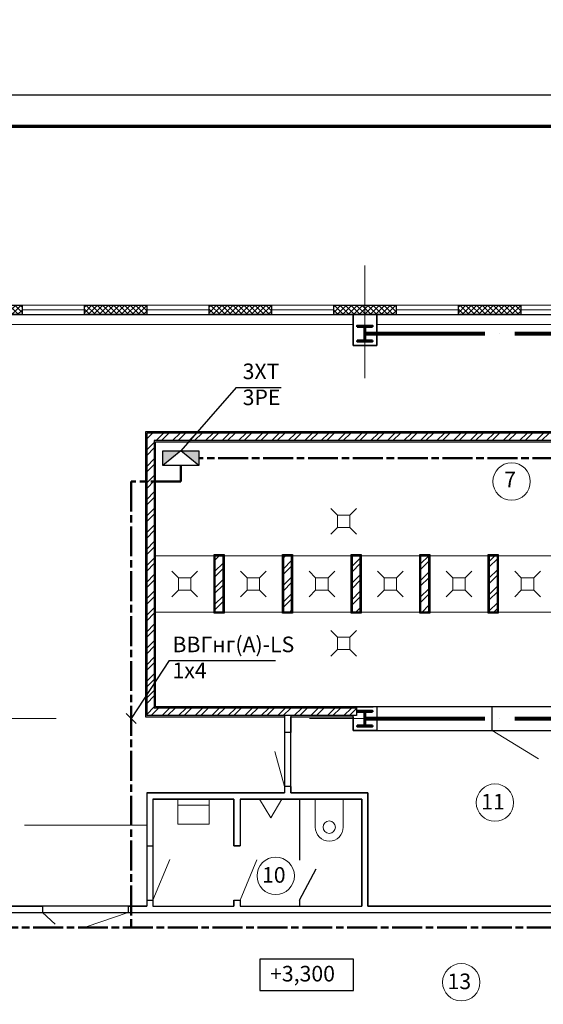
# Model space of a CAD drawing. Units: millimetres. Extents: x -1338950 to 2081943, y -161232 to 637133.
# Drawn here: x 430627 to 439028, y 10980 to 26772 of the extents above; entities that cross this region are included whole.
import ezdxf
from ezdxf.enums import TextEntityAlignment as Align

# ---------------------------------------------------------------- set-up
doc = ezdxf.new("R2010")
doc.units = ezdxf.units.MM
doc.linetypes.add('ACAD_ISO04W100', pattern=[30, 24, -3, 0, -3])
doc.linetypes.add('ACAD_ISO08W100', pattern=[36, 24, -3, 6, -3])
doc.layers.get('0').update_dxf_attribs({"color": 250})
for name, color, linetype, lineweight in [('0.3', 250, 'Continuous', 30), ('канализация', 250, 'Continuous', 5), ('Надписи', 158, 'Continuous', 40), ('оси', 250, 'ACAD_ISO04W100', 15), ('основная', 7, 'Continuous', 50), ('оч.тонкая(0.09)', 250, 'Continuous', 9), ('ПГС3_0.2', 250, 'Continuous', 20), ('ПГС3_0.3', 250, 'Continuous', 30), ('Перегор кирпич', 250, 'Continuous', 30), ('Силовая сеть', 150, 'Continuous', 50), ('текст', 250, 'Continuous', 25), ('тонкая', 250, 'Continuous', 20), ('тонкая 0.2', 250, 'Continuous', 20), ('ШДУП', 250, 'Continuous', 30), ('Штрих', 250, 'Continuous', 18), ('Электрика', 154, 'Continuous', 40)]:
    doc.layers.add(name, color=color, linetype=linetype, lineweight=lineweight)
doc.layers.add('Отделка', color=250, linetype='Continuous')
doc.layers.add('спит', color=250, linetype='Continuous', lineweight=25, plot=False)
doc.styles.add('GOST type A', font='gost_a_italic.ttf')
doc.styles.add('ГОСТ 2.304', font='gost_a_italic.ttf')
doc.linetypes.add('зигзаг', pattern='A,0.0001,-0.2,[131,ltypeshp.shx,S=0.2,R=0,X=-0.2,Y=0],-0.4,[131,ltypeshp.shx,S=0.2,R=180,X=0.2,Y=0],-0.2', length=0.8001)
pattern_1 = [(225, (-2540917.51, 365943.97), (132.582521, -132.582521), []), (225, (-2541005.9, 365943.97), (132.582521, -132.582521), [])]

# ---------------------------------------------------------------- blocks, each defined once
blk = doc.blocks.new('*U3')
for p, q in [((104, 236), (0, 236)), ((120, 220), (120, 30)), ((129, 220), (129, 30)), ((145, 236), (250, 236)), ((104, 14), (0, 14)), ((145, 14), (250, 14))]:
    blk.add_line(p, q)
for points in [[(250, 236), (250, 250), (0, 250), (0, 236)], [(0, 14), (0, 0), (250, 0), (250, 14)]]:
    blk.add_lwpolyline(points)
for centre, start, end in [((104, 220), 0, 90), ((145, 220), 90, 180), ((104, 30), 270, 0), ((145, 30), 180, 270)]:
    blk.add_arc(centre, 16, start, end)
blk = doc.blocks.new('uis6')
at = {"color": 0}
blk.add_lwpolyline([(-2.25, 0), (-2.25, -4.5, 1), (2.25, -4.5), (2.25, 0)], format="xyb", dxfattribs=at)
blk.add_circle((0, -4.5), 1, dxfattribs=at)
blk = doc.blocks.new('писсуар')
at = {"layer": 'ПГС3_0.2', "ltscale": 0.3}
blk.add_line((-2.5, 0), (2.5, 0), dxfattribs=at)
at = {"layer": 'ПГС3_0.2'}
blk.add_lwpolyline([(-1.8, 0), (1.8, 0), (0, -3), (0, -3)], close=True, dxfattribs=at)
blk = doc.blocks.new('uis4')
at = {"color": 0}
blk.add_line((-2.5, -1), (2.5, -1), dxfattribs=at)
blk.add_lwpolyline([(-2.5, 0), (-2.5, -4), (2.5, -4), (2.5, 0)], dxfattribs=at)
blk = doc.blocks.new('трап пл.')
at = {"layer": 'канализация', "lineweight": 5}
for p, q in [((34811.92, -3601.26), (34810.86, -3600.2)), ((34814.98, -3600.2), (34813.92, -3601.26)), ((34811.92, -3603.26), (34810.86, -3604.32)), ((34814.98, -3604.32), (34813.92, -3603.26))]:
    blk.add_line(p, q, dxfattribs=at)
blk.add_lwpolyline([(34813.92, -3601.26), (34811.92, -3601.26), (34811.92, -3603.26), (34813.92, -3603.26)], close=True, dxfattribs=at)
blk = doc.blocks.new('ШДУП')
at = {"layer": 'ШДУП'}
h = blk.add_hatch(color=256, dxfattribs=at)
h.paths.add_polyline_path([(28.9, 0), (0, 23.4), (0, 0)])
h.paths.add_polyline_path([(57.7, 0), (57.7, 23.4), (28.9, 0)])
for p, q in [((0, 23.4), (28.9, 0)), ((28.9, 0), (57.7, 23.4))]:
    blk.add_line(p, q, dxfattribs=at)
blk.add_lwpolyline([(0, 23.4), (57.7, 23.4), (57.7, 0), (0, 0)], close=True, dxfattribs=at)

msp = doc.modelspace()

# ---------------------------------------------------------------- hatches: boundary and pattern name
at = {"layer": 'Штрих', "ltscale": 15}
h = msp.add_hatch(dxfattribs=at)
h.set_pattern_fill('ANSI37', color=256, scale=500)
h.set_pattern_definition([(45, (-2361145.11, 997858.445), (-44.1941738, 44.1941738), []), (135, (-2361145.11, 997858.445), (-44.1941738, -44.1941738), [])])
h.paths.add_polyline_path([(421665.3, 22192.2), (420665.3, 22192.2), (420665.3, 22042.2), (421665.3, 22042.2)])
h.paths.add_polyline_path([(424165.3, 22192.2), (423665.3, 22192.2), (423665.3, 22042.2), (424165.3, 22042.2)])
h.paths.add_polyline_path([(424665.3, 22192.2), (424165.3, 22192.2), (424165.3, 22042.2), (424665.3, 22042.2)])
h.paths.add_polyline_path([(430165.3, 22192.2), (429665.3, 22192.2), (429665.3, 22042.2), (430165.3, 22042.2)])
h.paths.add_polyline_path([(430665.3, 22192.2), (430165.3, 22192.2), (430165.3, 22042.2), (430665.3, 22042.2)])
h.paths.add_polyline_path([(436165.3, 22192.2), (435665.3, 22192.2), (435665.3, 22042.2), (436165.3, 22042.2)])
h.paths.add_polyline_path([(436665.3, 22192.2), (436165.3, 22192.2), (436165.3, 22042.2), (436665.3, 22042.2)])
h.paths.add_polyline_path([(442165.3, 22192.2), (441665.3, 22192.2), (441665.3, 22042.2), (442165.3, 22042.2)])
h.paths.add_polyline_path([(442665.3, 22192.2), (442165.3, 22192.2), (442165.3, 22042.2), (442665.3, 22042.2)])
h.paths.add_polyline_path([(444665.3, 22192.2), (443665.3, 22192.2), (443665.3, 22042.2), (444665.3, 22042.2)])
h.paths.add_polyline_path([(446665.3, 22192.2), (445665.3, 22192.2), (445665.3, 22042.2), (446665.3, 22042.2)])
h.paths.add_polyline_path([(448165.3, 22192.2), (447665.3, 22192.2), (447665.3, 22042.2), (448165.3, 22042.2)])
h.paths.add_polyline_path([(448665.3, 22192.2), (448165.3, 22192.2), (448165.3, 22042.2), (448665.3, 22042.2)])
h.paths.add_polyline_path([(454165.3, 22192.2), (453665.3, 22192.2), (453665.3, 22042.2), (454165.3, 22042.2)])
h.paths.add_polyline_path([(454665.3, 22192.2), (454165.3, 22192.2), (454165.3, 22042.2), (454665.3, 22042.2)])
h.paths.add_polyline_path([(460165.3, 22192.2), (459665.3, 22192.2), (459665.3, 22042.2), (460165.3, 22042.2)])
h.paths.add_polyline_path([(460365.3, 22192.2), (460165.3, 22192.2), (460165.3, 22042.2), (460365.3, 22042.2)])
h.paths.add_polyline_path([(424165.3, 3682.2), (423665.3, 3682.2), (423665.3, 3532.2), (424165.3, 3532.2)])
h.paths.add_polyline_path([(424665.3, 3682.2), (424165.3, 3682.2), (424165.3, 3532.2), (424665.3, 3532.2)])
h.paths.add_polyline_path([(427165.3, 3682.2), (426665.3, 3682.2), (426665.3, 3532.2), (427165.3, 3532.2)])
h.paths.add_polyline_path([(427665.3, 3682.2), (427165.3, 3682.2), (427165.3, 3532.2), (427665.3, 3532.2)])
h.paths.add_polyline_path([(430165.3, 3682.2), (429665.3, 3682.2), (429665.3, 3532.2), (430165.3, 3532.2)])
h.paths.add_polyline_path([(430665.3, 3682.2), (430165.3, 3682.2), (430165.3, 3532.2), (430665.3, 3532.2)])
h.paths.add_polyline_path([(433665.3, 3682.2), (432665.3, 3682.2), (432665.3, 3532.2), (433665.3, 3532.2)])
h.paths.add_polyline_path([(436165.3, 3682.2), (435665.3, 3682.2), (435665.3, 3532.2), (436165.3, 3532.2)])
h.paths.add_polyline_path([(436665.3, 3682.2), (436165.3, 3682.2), (436165.3, 3532.2), (436665.3, 3532.2)])
h.paths.add_polyline_path([(442165.3, 3682.2), (441665.3, 3682.2), (441665.3, 3532.2), (442165.3, 3532.2)])
h.paths.add_polyline_path([(442665.3, 3682.2), (442165.3, 3682.2), (442165.3, 3532.2), (442665.3, 3532.2)])
h.paths.add_polyline_path([(448165.3, 3682.2), (447665.3, 3682.2), (447665.3, 3532.2), (448165.3, 3532.2)])
h.paths.add_polyline_path([(448665.3, 3682.2), (448165.3, 3682.2), (448165.3, 3532.2), (448665.3, 3532.2)])
h.paths.add_polyline_path([(451665.3, 3682.2), (450665.3, 3682.2), (450665.3, 3532.2), (451665.3, 3532.2)])
h.paths.add_polyline_path([(454165.3, 3682.2), (453665.3, 3682.2), (453665.3, 3532.2), (454165.3, 3532.2)])
h.paths.add_polyline_path([(454665.3, 3682.2), (454165.3, 3682.2), (454165.3, 3532.2), (454665.3, 3532.2)])
h.paths.add_polyline_path([(457165.3, 3682.2), (456665.3, 3682.2), (456665.3, 3532.2), (457165.3, 3532.2)])
h.paths.add_polyline_path([(457665.3, 3682.2), (457165.3, 3682.2), (457165.3, 3532.2), (457665.3, 3532.2)])
h.paths.add_polyline_path([(460165.3, 3682.2), (459665.3, 3682.2), (459665.3, 3532.2), (460165.3, 3532.2)])
h.paths.add_polyline_path([(460365.3, 3682.2), (460165.3, 3682.2), (460165.3, 3532.2), (460365.3, 3532.2)])
h = msp.add_hatch(dxfattribs=at)
h.set_pattern_fill('ANSI37', color=256, scale=500)
h.set_pattern_definition([(45, (-3523728.27, 967988.276), (-44.1941738, 44.1941738), []), (135, (-3523728.27, 967988.276), (-44.1941738, -44.1941738), [])])
h.paths.add_polyline_path([(432659.6, 22187), (432662.5, 22192.2), (431665.3, 22192.2), (431665.3, 22042.2), (432659.6, 22042.2)])
h = msp.add_hatch(dxfattribs=at)
h.set_pattern_fill('ANSI37', color=256, scale=500)
h.set_pattern_definition([(45, (-3521728.27, 967988.276), (-44.1941738, 44.1941738), []), (135, (-3521728.27, 967988.276), (-44.1941738, -44.1941738), [])])
h.paths.add_polyline_path([(434659.6, 22187), (434662.5, 22192.2), (433665.3, 22192.2), (433665.3, 22042.2), (434659.6, 22042.2)])
h = msp.add_hatch(dxfattribs=at)
h.set_pattern_fill('ANSI37', color=256, scale=500)
h.set_pattern_definition([(45, (-3517728.27, 967988.276), (-44.1941738, 44.1941738), []), (135, (-3517728.27, 967988.276), (-44.1941738, -44.1941738), [])])
h.paths.add_polyline_path([(438659.6, 22187), (438662.5, 22192.2), (437665.3, 22192.2), (437665.3, 22042.2), (438659.6, 22042.2)])
h = msp.add_hatch(dxfattribs=at)
h.set_pattern_fill('ANSI32', color=256, scale=500, angle=180)
h.set_pattern_definition([(225, (-2540917.51, 367128.97), (132.582521, -132.582521), []), (225, (-2541005.9, 367128.97), (132.582521, -132.582521), [])])
edge = h.paths.add_edge_path()
edge.add_line((443785.3, 20142.2), (432665.3, 20142.2))
edge.add_line((432665.3, 20142.2), (432665.3, 15612.2))
edge.add_line((432665.3, 15612.2), (436006.2, 15612.2))
edge.add_arc((436121.4, 15611.8), 115.2, 142.21361, 179.80007, ccw=False)
edge.add_line((436030.3, 15682.4), (436030.3, 15732.2))
edge.add_line((436030.3, 15732.2), (432785.3, 15732.2))
edge.add_line((432785.3, 15732.2), (432785.3, 20022.2))
edge.add_line((432785.3, 20022.2), (443665.3, 20022.2))
edge.add_line((443665.3, 20022.2), (443665.3, 19762.2))
edge.add_line((443665.3, 19762.2), (443785.3, 19762.2))
edge.add_line((443785.3, 19762.2), (443785.3, 20142.2))
edge = h.paths.add_edge_path()
edge.add_line((443785.3, 18852.2), (443665.3, 18852.2))
edge.add_line((443665.3, 18852.2), (443665.3, 15732.2))
edge.add_line((443665.3, 15732.2), (442391, 15732.2))
edge.add_arc((442272.4, 15749.1), 119.8, 283.48384, 351.91487, ccw=False)
edge.add_line((442300.3, 15632.6), (442300.3, 15612.2))
edge.add_line((442300.3, 15612.2), (443915.3, 15612.2))
edge.add_line((443915.3, 15612.2), (443915.3, 15732.2))
edge.add_line((443915.3, 15732.2), (443785.3, 15732.2))
edge.add_line((443785.3, 15732.2), (443785.3, 18852.2))
edge = h.paths.add_edge_path()
edge.add_line((446585.3, 15732.2), (444825.3, 15732.2))
edge.add_line((444825.3, 15732.2), (444825.3, 15612.2))
edge.add_line((444825.3, 15612.2), (446465.3, 15612.2))
edge.add_line((446465.3, 15612.2), (446465.3, 12696.3))
edge.add_arc((446414.9, 12592.7), 115.3, 35, 64.07149, ccw=False)
edge.add_arc((446584.8, 12581.4), 108, 89.6976, 134.25866, ccw=False)
edge.add_line((446585.3, 12689.4), (446585.3, 15732.2))
edge = h.paths.add_edge_path()
edge.add_arc((446584.8, 12581.4), 108, 89.6976, 134.25866)
edge.add_arc((446414.9, 12592.7), 115.3, 35, 64.07149)
edge.add_line((446465.3, 12696.3), (446465.3, 12592.2))
edge.add_line((446465.3, 12592.2), (444982.2, 12592.2))
edge.add_arc((445093.3, 12523.8), 130.5, 148.37558, 153.96757)
edge.add_arc((444870.5, 12507.1), 128.9, 35, 41.30774)
edge.add_line((444967.3, 12592.2), (444773.7, 12592.2))
edge.add_arc((444870.5, 12507.1), 128.9, 138.69226, 145)
edge.add_arc((444676, 12518.8), 108.5, 35, 42.5573)
edge.add_line((444756, 12592.2), (444596.1, 12592.2))
edge.add_arc((444676, 12518.8), 108.5, 137.4427, 145)
edge.add_arc((444487.2, 12511), 122.1, 35, 41.67543)
edge.add_line((444578.3, 12592.2), (444396, 12592.2))
edge.add_arc((444487.2, 12511), 122.1, 138.32457, 145)
edge.add_arc((444281.6, 12507.1), 128.9, 35, 41.30779)
edge.add_line((444378.4, 12592.2), (444184.8, 12592.2))
edge.add_arc((444281.6, 12507.1), 128.9, 138.69221, 145)
edge.add_arc((444081.6, 12514.9), 115.3, 35, 42.08887)
edge.add_line((444167.2, 12592.2), (443996, 12592.2))
edge.add_arc((444081.6, 12514.9), 115.3, 137.91113, 145)
edge.add_arc((443888.8, 12520.5), 115.5, 31.63538, 38.39299)
edge.add_line((443979.3, 12592.2), (443250.5, 12592.2))
edge.add_arc((443335.5, 12524.4), 108.7, 141.39541, 148.57437)
edge.add_arc((443153.8, 12518.8), 108.5, 35, 42.5573)
edge.add_line((443233.8, 12592.2), (443073.9, 12592.2))
edge.add_arc((443153.8, 12518.8), 108.5, 137.4427, 145)
edge.add_arc((442978.3, 12503.8), 116.1, 41.70594, 49.58356)
edge.add_line((443053.5, 12592.2), (442903, 12592.2))
edge.add_arc((442978.3, 12503.8), 116.1, 130.41644, 151.70594)
edge.add_arc((442787.2, 12496.6), 108.5, 35, 61.76281)
edge.add_line((442838.5, 12592.2), (442735.8, 12592.2))
edge.add_arc((442787.2, 12496.6), 108.5, 118.23719, 145)
edge.add_arc((442609.4, 12496.6), 108.5, 35, 61.76281)
edge.add_line((442660.7, 12592.2), (442558, 12592.2))
edge.add_arc((442609.4, 12496.6), 108.5, 118.23719, 145)
edge.add_arc((442426, 12492.7), 115.3, 35, 59.64529)
edge.add_line((442484.3, 12592.2), (442367.8, 12592.2))
edge.add_arc((442426, 12492.7), 115.3, 120.35471, 145)
edge.add_arc((442242.7, 12496.6), 108.5, 35, 61.76253)
edge.add_line((442294.1, 12592.2), (442191.4, 12592.2))
edge.add_arc((442242.7, 12496.6), 108.5, 118.23747, 145)
edge.add_arc((442059.4, 12492.7), 115.3, 35, 59.64529)
edge.add_line((442117.6, 12592.2), (442001.1, 12592.2))
edge.add_arc((442059.4, 12492.7), 115.3, 120.35471, 145)
edge.add_arc((441870.5, 12492.7), 115.3, 35, 59.64529)
edge.add_line((441928.8, 12592.2), (441812.2, 12592.2))
edge.add_arc((441870.5, 12492.7), 115.3, 120.35471, 145)
edge.add_arc((441681.6, 12492.7), 115.3, 35, 59.64506)
edge.add_line((441739.9, 12592.2), (441623.3, 12592.2))
edge.add_arc((441681.6, 12492.7), 115.3, 120.35494, 145)
edge.add_arc((441498.3, 12496.6), 108.5, 35, 61.76281)
edge.add_line((441549.6, 12592.2), (441446.9, 12592.2))
edge.add_arc((441498.3, 12496.6), 108.5, 118.23719, 145)
edge.add_arc((441314.9, 12492.7), 115.3, 35, 59.64529)
edge.add_line((441373.2, 12592.2), (441256.7, 12592.2))
edge.add_arc((441314.9, 12492.7), 115.3, 120.35471, 145)
edge.add_arc((441118.8, 12479.4), 129, 38.01095, 60.96625)
edge.add_line((441181.5, 12592.2), (441056.2, 12592.2))
edge.add_arc((441118.8, 12479.4), 129, 119.03375, 148.01095)
edge.add_arc((440914.9, 12481.6), 115.3, 35, 73.58151)
edge.add_line((440947.5, 12592.2), (440882.4, 12592.2))
edge.add_arc((440914.9, 12481.6), 115.3, 106.41849, 145)
edge.add_arc((440735.5, 12479.9), 108.7, 38.57437, 148.57437)
edge.add_arc((440537.2, 12462.7), 128.9, 35, 145)
edge.add_arc((440331.6, 12466.6), 122.1, 35, 145)
edge.add_arc((440135.5, 12461.1), 122.3, 38.17788, 148.17788)
edge.add_arc((439954.4, 12446.6), 110.4, 45.61374, 143.75387)
edge.add_line((439865.3, 12511.9), (439865.3, 12472.2))
edge.add_line((439865.3, 12472.2), (446585.3, 12472.2))
edge.add_line((446585.3, 12472.2), (446585.3, 12689.4))
edge = h.paths.add_edge_path(flags=16)
edge.add_arc((440331.6, 12466.6), 122.1, 35, 145, ccw=False)
edge.add_arc((440537.2, 12462.7), 128.9, 90, 145, ccw=False)
edge.add_line((440537.2, 12591.6), (439985.3, 12592.2))
edge.add_line((439985.3, 12592.2), (439865.3, 12592.2))
edge.add_line((439865.3, 12592.2), (439865.3, 12511.9))
edge.add_arc((439954.4, 12446.6), 110.4, 45.61374, 143.75387, ccw=False)
edge.add_arc((440135.5, 12461.1), 122.3, 38.17788, 148.17788, ccw=False)
edge = h.paths.add_edge_path(flags=16)
edge.add_arc((440914.9, 12481.6), 115.3, 106.41849, 145, ccw=False)
edge.add_line((440882.4, 12592.2), (440537.2, 12591.6))
edge.add_arc((440537.2, 12462.7), 128.9, 35, 90, ccw=False)
edge.add_arc((440735.5, 12479.9), 108.7, 38.57437, 148.57437, ccw=False)
edge = h.paths.add_edge_path(flags=17)
edge.add_line((441056.2, 12592.2), (440947.5, 12592.2))
edge.add_arc((440914.9, 12481.6), 115.3, 35, 73.58151, ccw=False)
edge.add_arc((441118.8, 12479.4), 129, 119.03375, 148.01095, ccw=False)
edge = h.paths.add_edge_path(flags=17)
edge.add_line((441256.7, 12592.2), (441181.5, 12592.2))
edge.add_arc((441118.8, 12479.4), 129, 38.01095, 60.96625, ccw=False)
edge.add_arc((441314.9, 12492.7), 115.3, 120.35471, 145, ccw=False)
edge = h.paths.add_edge_path(flags=17)
edge.add_line((441446.9, 12592.2), (441373.2, 12592.2))
edge.add_arc((441314.9, 12492.7), 115.3, 35, 59.64529, ccw=False)
edge.add_arc((441498.3, 12496.6), 108.5, 118.23719, 145, ccw=False)
edge = h.paths.add_edge_path(flags=17)
edge.add_line((441623.3, 12592.2), (441549.6, 12592.2))
edge.add_arc((441498.3, 12496.6), 108.5, 35, 61.76281, ccw=False)
edge.add_arc((441681.6, 12492.7), 115.3, 120.35494, 145, ccw=False)
edge = h.paths.add_edge_path(flags=17)
edge.add_line((441812.2, 12592.2), (441739.9, 12592.2))
edge.add_arc((441681.6, 12492.7), 115.3, 35, 59.64506, ccw=False)
edge.add_arc((441870.5, 12492.7), 115.3, 120.35471, 145, ccw=False)
edge = h.paths.add_edge_path(flags=17)
edge.add_line((442001.1, 12592.2), (441928.8, 12592.2))
edge.add_arc((441870.5, 12492.7), 115.3, 35, 59.64529, ccw=False)
edge.add_arc((442059.4, 12492.7), 115.3, 120.35471, 145, ccw=False)
edge = h.paths.add_edge_path(flags=17)
edge.add_line((442191.4, 12592.2), (442117.6, 12592.2))
edge.add_arc((442059.4, 12492.7), 115.3, 35, 59.64529, ccw=False)
edge.add_arc((442242.7, 12496.6), 108.5, 118.23747, 145, ccw=False)
edge = h.paths.add_edge_path(flags=17)
edge.add_line((442367.8, 12592.2), (442294.1, 12592.2))
edge.add_arc((442242.7, 12496.6), 108.5, 35, 61.76253, ccw=False)
edge.add_arc((442426, 12492.7), 115.3, 120.35471, 145, ccw=False)
edge = h.paths.add_edge_path(flags=17)
edge.add_line((442558, 12592.2), (442484.3, 12592.2))
edge.add_arc((442426, 12492.7), 115.3, 35, 59.64529, ccw=False)
edge.add_arc((442609.4, 12496.6), 108.5, 118.23719, 145, ccw=False)
edge = h.paths.add_edge_path(flags=17)
edge.add_line((442735.8, 12592.2), (442660.7, 12592.2))
edge.add_arc((442609.4, 12496.6), 108.5, 35, 61.76281, ccw=False)
edge.add_arc((442787.2, 12496.6), 108.5, 118.23719, 145, ccw=False)
edge = h.paths.add_edge_path(flags=17)
edge.add_line((442903, 12592.2), (442838.5, 12592.2))
edge.add_arc((442787.2, 12496.6), 108.5, 35, 61.76281, ccw=False)
edge.add_arc((442978.3, 12503.8), 116.1, 130.41644, 151.70594, ccw=False)
edge = h.paths.add_edge_path(flags=17)
edge.add_line((443073.9, 12592.2), (443053.5, 12592.2))
edge.add_arc((442978.3, 12503.8), 116.1, 41.70594, 49.58356, ccw=False)
edge.add_arc((443153.8, 12518.8), 108.5, 137.4427, 145, ccw=False)
edge = h.paths.add_edge_path(flags=17)
edge.add_line((443250.5, 12592.2), (443233.8, 12592.2))
edge.add_arc((443153.8, 12518.8), 108.5, 35, 42.5573, ccw=False)
edge.add_arc((443335.5, 12524.4), 108.7, 141.39541, 148.57437, ccw=False)
edge = h.paths.add_edge_path(flags=17)
edge.add_line((443996, 12592.2), (443979.3, 12592.2))
edge.add_arc((443888.8, 12520.5), 115.5, 31.63538, 38.39299, ccw=False)
edge.add_arc((444081.6, 12514.9), 115.3, 137.91113, 145, ccw=False)
edge = h.paths.add_edge_path(flags=17)
edge.add_line((444184.8, 12592.2), (444167.2, 12592.2))
edge.add_arc((444081.6, 12514.9), 115.3, 35, 42.08887, ccw=False)
edge.add_arc((444281.6, 12507.1), 128.9, 138.69221, 145, ccw=False)
edge = h.paths.add_edge_path(flags=17)
edge.add_line((444396, 12592.2), (444378.4, 12592.2))
edge.add_arc((444281.6, 12507.1), 128.9, 35, 41.30779, ccw=False)
edge.add_arc((444487.2, 12511), 122.1, 138.32457, 145, ccw=False)
edge = h.paths.add_edge_path(flags=17)
edge.add_line((444596.1, 12592.2), (444578.3, 12592.2))
edge.add_arc((444487.2, 12511), 122.1, 35, 41.67543, ccw=False)
edge.add_arc((444676, 12518.8), 108.5, 137.4427, 145, ccw=False)
edge = h.paths.add_edge_path(flags=17)
edge.add_line((444773.7, 12592.2), (444756, 12592.2))
edge.add_arc((444676, 12518.8), 108.5, 35, 42.5573, ccw=False)
edge.add_arc((444870.5, 12507.1), 128.9, 138.69226, 145, ccw=False)
edge = h.paths.add_edge_path(flags=17)
edge.add_line((444982.2, 12592.2), (444967.3, 12592.2))
edge.add_arc((444870.5, 12507.1), 128.9, 35, 41.30774, ccw=False)
edge.add_arc((445093.3, 12523.8), 130.5, 148.37558, 153.96757, ccw=False)
edge = h.paths.add_edge_path()
edge.add_arc((439883.2, 15487.6), 115.8, -98.89407, 28.12087, ccw=False)
edge.add_line((439865.3, 15373.3), (439865.3, 13502.2))
edge.add_line((439865.3, 13502.2), (439985.3, 13502.2))
edge.add_line((439985.3, 13502.2), (439985.3, 15542.2))
h = msp.add_hatch(dxfattribs=at)
h.set_pattern_fill('ANSI32', color=256, scale=500, angle=180)
h.set_pattern_definition(pattern_1)
h.paths.add_polyline_path([(433765.3, 17272.2), (433885.3, 17272.2), (433885.3, 18172.2), (433765.3, 18172.2)])
h = msp.add_hatch(dxfattribs=at)
h.set_pattern_fill('ANSI32', color=256, scale=500, angle=180)
h.set_pattern_definition(pattern_1)
h.paths.add_polyline_path([(434865.3, 17272.2), (434985.3, 17272.2), (434985.3, 18172.2), (434865.3, 18172.2)])
h = msp.add_hatch(dxfattribs=at)
h.set_pattern_fill('ANSI32', color=256, scale=500, angle=180)
h.set_pattern_definition(pattern_1)
h.paths.add_polyline_path([(435965.3, 17272.2), (436085.3, 17272.2), (436085.3, 18172.2), (435965.3, 18172.2)])
h = msp.add_hatch(dxfattribs=at)
h.set_pattern_fill('ANSI32', color=256, scale=500, angle=180)
h.set_pattern_definition(pattern_1)
h.paths.add_polyline_path([(437065.3, 17272.2), (437185.3, 17272.2), (437185.3, 18172.2), (437065.3, 18172.2)])
h = msp.add_hatch(dxfattribs=at)
h.set_pattern_fill('ANSI32', color=256, scale=500, angle=180)
h.set_pattern_definition(pattern_1)
h.paths.add_polyline_path([(438165.3, 17272.2), (438285.3, 17272.2), (438285.3, 18172.2), (438165.3, 18172.2)])

# ---------------------------------------------------------------- linework, layer by layer
msp.add_lwpolyline([(403468.9, -4138.7), (508568.9, -4138.7), (508568.9, 25561.3), (403468.9, 25561.3)], close=True)
at = {"lineweight": 70}
msp.add_lwpolyline([(405468.9, -3638.7), (508068.9, -3638.7), (508068.9, 25061.3), (405468.9, 25061.3)], close=True, dxfattribs=at)
at = {"layer": '0.3', "ltscale": 15}
for points in [[(429665.3, 22042.2), (429665.3, 22192.2), (430665.3, 22192.2), (430665.3, 22042.2), (429665.3, 22042.2)], [(431665.3, 22042.2), (431665.3, 22192.2), (432665.3, 22192.2), (432665.3, 22042.2), (431665.3, 22042.2)], [(433665.3, 22042.2), (433665.3, 22192.2), (434665.3, 22192.2), (434665.3, 22042.2), (433665.3, 22042.2)], [(435665.3, 22042.2), (435665.3, 22192.2), (436665.3, 22192.2), (436665.3, 22042.2), (435665.3, 22042.2)], [(437665.3, 22042.2), (437665.3, 22192.2), (438665.3, 22192.2), (438665.3, 22042.2), (437665.3, 22042.2)]]:
    msp.add_lwpolyline(points, dxfattribs=at)
at = {"layer": 'оси', "ltscale": 80}
for p, q in [((436165.3, 22829.4), (436165.3, 21020.5)), ((429397.1, 15562.2), (431213.5, 15562.2)), ((435277.1, 15562.2), (437113.5, 15562.2))]:
    msp.add_line(p, q, dxfattribs=at)
at = {"layer": 'оси', "color": 3, "lineweight": 80, "ltscale": 80}
for p, q in [((436169.8, 21737.2), (442160.8, 21737.2)), ((436169.8, 15562.2), (442160.8, 15562.2))]:
    msp.add_line(p, q, dxfattribs=at)
at = {"layer": 'Отделка', "ltscale": 100}
msp.add_lwpolyline([(430355.3, 22042.2), (435975.3, 22042.2), (435975.3, 21547.2), (436355.3, 21547.2), (436355.3, 22042.2), (440115.3, 22042.2), (440115.3, 20162.2), (432645.3, 20162.2), (432645.3, 15592.2), (434875.5, 15592.2), (434875.5, 14372.2), (432665.3, 14372.2), (432665.3, 12552.2), (430075.3, 12552.2)], dxfattribs=at)
for points in [[(432805.3, 20002.2), (443645.3, 20002.2), (443645.3, 15752.2), (432805.3, 15752.2)], [(433905.3, 18192.2), (433905.3, 17252.2), (433745.3, 17252.2), (433745.3, 18192.2)], [(435005.3, 18192.2), (435005.3, 17252.2), (434845.3, 17252.2), (434845.3, 18192.2)], [(436105.3, 18192.2), (436105.3, 17252.2), (435945.3, 17252.2), (435945.3, 18192.2)], [(437205.3, 18192.2), (437205.3, 17252.2), (437045.3, 17252.2), (437045.3, 18192.2)], [(438305.3, 18192.2), (438305.3, 17252.2), (438145.3, 17252.2), (438145.3, 18192.2)], [(434975.5, 14372.2), (434975.5, 15592.2), (435975.3, 15592.2), (435975.3, 15372.2), (439845.3, 15372.2), (439845.3, 12552.2), (436215.3, 12552.2), (436215.3, 14372.2)], [(432765.3, 14272.2), (432765.3, 12552.2), (434065.3, 12552.2), (434065.3, 12652.2), (434165.3, 12652.2), (434165.3, 12552.2), (436115.3, 12552.2), (436115.3, 14272.2), (434165.3, 14272.2), (434165.3, 13522.2), (434065.3, 13522.2), (434065.3, 14272.2)], [(450765.3, 10352.2), (447975.3, 10352.2), (447975.3, 10102.2), (447285.3, 10102.2), (447285.3, 10352.2), (433565.3, 10352.2), (429975.3, 10352.2), (429975.3, 10293.2), (427355.3, 10293.2), (427355.3, 10352.2), (425045.3, 10352.2), (425045.3, 10102.2), (424355.3, 10102.2), (424355.3, 10352.2), (411860.3, 10352.2), (411860.3, 12452.2), (460345.3, 12452.2), (460345.3, 10352.2), (456975.3, 10352.2), (456975.3, 10293.2), (454355.3, 10293.2), (454355.3, 10352.2)]]:
    msp.add_lwpolyline(points, close=True, dxfattribs=at)
at = {"layer": 'оч.тонкая(0.09)', "ltscale": 15}
for p, q in [((430665.3, 22192.2), (432665.3, 22192.2)), ((430665.3, 22117.2), (431665.3, 22117.2)), ((431665.3, 22192.2), (433665.3, 22192.2)), ((432665.3, 22117.2), (433665.3, 22117.2)), ((433665.3, 22192.2), (435665.3, 22192.2)), ((434665.3, 22117.2), (435665.3, 22117.2)), ((436665.3, 22192.2), (438665.3, 22192.2)), ((436665.3, 22117.2), (437665.3, 22117.2)), ((438665.3, 22192.2), (440665.3, 22192.2)), ((438665.3, 22117.2), (439665.3, 22117.2)), ((430665.3, 22042.2), (432665.3, 22042.2)), ((433665.3, 22042.2), (435665.3, 22042.2)), ((436665.3, 22042.2), (438665.3, 22042.2)), ((432785.3, 18172.2), (433765.3, 18172.2)), ((433885.3, 18172.2), (434865.3, 18172.2)), ((434985.3, 18172.2), (435965.3, 18172.2)), ((436085.3, 18172.2), (437065.3, 18172.2)), ((437185.3, 18172.2), (438165.3, 18172.2)), ((438285.3, 18172.2), (439265.3, 18172.2)), ((443665.3, 17272.2), (432785.3, 17272.2))]:
    msp.add_line(p, q, dxfattribs=at)
for points in [[(430165.3, 22042.2), (436165.3, 22042.2)], [(436165.3, 22042.2), (442165.3, 22042.2)], [(435975.3, 21882.2), (430355.3, 21882.2)], [(440115.3, 21882.2), (436355.3, 21882.2)]]:
    msp.add_lwpolyline(points, dxfattribs=at)
at = {"layer": 'ПГС3_0.3'}
for p, q in [((436030.3, 15752.2), (436030.3, 15612.2)), ((436030.3, 15752.2), (436030.3, 15732.2)), ((438205, 15752.2), (436300.3, 15752.2)), ((438205, 15372.2), (438205, 15752.2)), ((434875.5, 15612.2), (434875.5, 15342.2)), ((434975.5, 15612.2), (434975.5, 15342.2)), ((434975.5, 15342.2), (434875.5, 15342.2)), ((436355.3, 15372.2), (438205, 15372.2)), ((432665.3, 14372.2), (432665.3, 13522.2)), ((432665.3, 14372.2), (432665.3, 13522.2)), ((432665.3, 14372.2), (434875.5, 14372.2)), ((434875.5, 14472.2), (434875.5, 14372.2)), ((434975.5, 14472.2), (434875.5, 14472.2)), ((434975.5, 14472.2), (434975.5, 14372.2)), ((434975.5, 14372.2), (436215.3, 14372.2)), ((436215.3, 14372.2), (436215.3, 12552.2)), ((432765.3, 14272.2), (432765.3, 13522.2)), ((432765.3, 14272.2), (432765.3, 13522.2)), ((432765.3, 14272.2), (434065.3, 14272.2)), ((434065.3, 14272.2), (434065.3, 13522.2)), ((434165.3, 14272.2), (436115.3, 14272.2)), ((434165.3, 14272.2), (434165.3, 13522.2)), ((435115.3, 14272.2), (435115.3, 13292.2)), ((436115.3, 14272.2), (436115.3, 12552.2)), ((432665.3, 13522.2), (432765.3, 13522.2)), ((434065.3, 13522.2), (434165.3, 13522.2)), ((435115.3, 12652.2), (435384.1, 13154.8)), ((432665.3, 12652.2), (432665.3, 12572.2)), ((432665.3, 12652.2), (432665.3, 12552.2)), ((432665.3, 12652.2), (432665.3, 12552.2)), ((432665.3, 12652.2), (432765.3, 12652.2)), ((432765.3, 12652.2), (432765.3, 12572.2)), ((432765.3, 12652.2), (432765.3, 12552.2)), ((432765.3, 12652.2), (432765.3, 12552.2)), ((434065.3, 12652.2), (434065.3, 12552.2)), ((434065.3, 12652.2), (434165.3, 12652.2)), ((434165.3, 12652.2), (434165.3, 12552.2)), ((435115.3, 12652.2), (435115.3, 12552.2)), ((430075.3, 12552.2), (430995.3, 12552.2)), ((430995.3, 12552.2), (430995.3, 12452.2)), ((432365.3, 12552.2), (432665.3, 12552.2)), ((432365.3, 12552.2), (432365.3, 12452.2)), ((432765.3, 12552.2), (434065.3, 12552.2)), ((434165.3, 12552.2), (436115.3, 12552.2)), ((436215.3, 12552.2), (439865.3, 12552.2)), ((429215.3, 12452.2), (430995.3, 12452.2)), ((432365.3, 12452.2), (439865.3, 12452.2))]:
    msp.add_line(p, q, dxfattribs=at)
msp.add_lwpolyline([(435975.3, 22042.2), (436355.3, 22042.2), (436355.3, 21547.2), (435975.3, 21547.2)], close=True, dxfattribs=at)
for points in [[(436355.3, 15752.2), (436355.3, 15372.2), (435975.3, 15372.2), (435975.3, 15612.2)], [(436030.3, 15752.2), (436300.3, 15752.2)]]:
    msp.add_lwpolyline(points, dxfattribs=at)
at = {"layer": 'Перегор кирпич'}
for p, q in [((443785.3, 20142.2), (432665.3, 20142.2)), ((432665.3, 20142.2), (432665.3, 15612.2)), ((432785.3, 20022.2), (432785.3, 15732.2)), ((443665.3, 20022.2), (432785.3, 20022.2)), ((436030.3, 15732.2), (432785.3, 15732.2)), ((436030.3, 15612.2), (432665.3, 15612.2))]:
    msp.add_line(p, q, dxfattribs=at)
for points in [[(433885.3, 18172.2), (433885.3, 17272.2), (433765.3, 17272.2), (433765.3, 18172.2), (433885.3, 18172.2)], [(434985.3, 18172.2), (434985.3, 17272.2), (434865.3, 17272.2), (434865.3, 18172.2), (434985.3, 18172.2)], [(436085.3, 18172.2), (436085.3, 17272.2), (435965.3, 17272.2), (435965.3, 18172.2), (436085.3, 18172.2)], [(437185.3, 18172.2), (437185.3, 17272.2), (437065.3, 17272.2), (437065.3, 18172.2), (437185.3, 18172.2)], [(438285.3, 18172.2), (438285.3, 17272.2), (438165.3, 17272.2), (438165.3, 18172.2), (438285.3, 18172.2)]]:
    msp.add_lwpolyline(points, dxfattribs=at)
at = {"layer": 'Силовая сеть', "color": 94, "linetype": 'ACAD_ISO08W100', "ltscale": 20}
for p, q in [((433212.6, 19624), (433212.6, 19366.1)), ((433212.6, 19366.1), (432414.9, 19366.1)), ((432414.9, 19366.1), (432414.9, 12213.8)), ((427242.9, 12213.8), (457448.5, 12213.8))]:
    msp.add_line(p, q, dxfattribs=at)
msp.add_lwpolyline([(442933.3, 19740.8), (433501.3, 19740.8)], dxfattribs=at)
at = {"layer": 'спит', "ltscale": 15}
for p, q in [((431665.3, 22042.2), (431665.3, 22192.2)), ((437665.3, 22042.2), (437665.3, 22192.2))]:
    msp.add_line(p, q, dxfattribs=at)
at = {"layer": 'тонкая'}
for p, q in [((430995.3, 12452.2), (431198.6, 12266.2)), ((432365.3, 12452.2), (431691.3, 12223.4))]:
    msp.add_line(p, q, dxfattribs=at)
at = {"layer": 'тонкая', "ltscale": 15}
for centre in [(438518.9, 19364.7), (438251.6, 14215.2), (434734.8, 13040.6), (437711.6, 11334.1)]:
    msp.add_circle(centre, 300, dxfattribs=at)
at = {"layer": 'тонкая 0.2', "ltscale": 15}
for p, q in [((438205, 15372.2), (438953.6, 14918.1)), ((434875.5, 14472.2), (434719.4, 15034.7)), ((432765.3, 12652.2), (433034.1, 13304)), ((434165.3, 12652.2), (434434.1, 13296.6)), ((432365.3, 12552.2), (432365.3, 12452.2))]:
    msp.add_line(p, q, dxfattribs=at)
at = {"layer": 'тонкая 0.2', "linetype": 'зигзаг', "ltscale": 200}
msp.add_line((432665.3, 13852.4), (430702.3, 13852.4), dxfattribs=at)
at = {"layer": 'тонкая 0.2', "color": 250, "lineweight": 25, "ltscale": 15}
msp.add_lwpolyline([(434481.3, 11703), (434481.3, 11203), (435981.3, 11203), (435981.3, 11703), (434481.3, 11703)], dxfattribs=at)
at = {"layer": 'Электрика', "color": 35, "lineweight": 25, "ltscale": 100}
for p, q in [((434098.1, 20872.9), (433212.6, 19857.6)), ((434098.1, 20872.9), (434820.3, 20872.9)), ((433026.5, 16494.4), (432414.9, 15563.6)), ((433026.5, 16494.4), (434733.4, 16494.4))]:
    msp.add_line(p, q, dxfattribs=at)
at = {"layer": 'Электрика', "color": 35, "lineweight": 30, "ltscale": 100}
msp.add_line((432334.3, 15644.2), (432495.4, 15483.1), dxfattribs=at)

# ---------------------------------------------------------------- block references
at = {"layer": 'канализация', "xscale": 100, "yscale": 100, "zscale": 100}
for p in [(-3045466.8, 378953.1), (-3048016.8, 377947.8), (-3046916.8, 377947.8), (-3045816.8, 377947.8), (-3044716.8, 377947.8), (-3043616.8, 377947.8), (-3042516.8, 377947.8), (-3045466.8, 376995.2)]:
    msp.add_blockref('трап пл.', p, dxfattribs=at)
at = {"layer": 'основная', "xscale": -1, "rotation": 180}
for p in [(436040.3, 21862.2), (436040.3, 15687.2)]:
    msp.add_blockref('*U3', p, dxfattribs=at)
at = {"layer": 'ПГС3_0.2', "color": 5, "xscale": 100, "yscale": 100, "zscale": 100}
msp.add_blockref('писсуар', (434655.2, 14272.2), dxfattribs=at)
at = {"layer": 'тонкая 0.2', "ltscale": 15, "xscale": 100, "yscale": 100, "zscale": 100}
for name, p in [('uis4', (433415.6, 14272.2)), ('uis6', (435593.9, 14272.2))]:
    msp.add_blockref(name, p, dxfattribs=at)
at = {"layer": 'ШДУП', "xscale": 10, "yscale": 10, "zscale": 10, "rotation": 179.9999999999999}
msp.add_blockref('ШДУП', (433501.3, 19857.6), dxfattribs=at)

# ---------------------------------------------------------------- texts
at = {"linetype": 'Continuous', "lineweight": 25, "char_height": 250, "width": 16370.938, "attachment_point": 1, "style": 'GOST type A'}
for s, insert in [('\\pi1000,l500,t2250;{\\H1.2x;Примечание.\\P\\P\\pi-500;1.  Данный лист рассматривать с листами 20, 21, 22, 29, 30.\\P2. Групповые сети проложить за подвесным потолком, в металлическом лотке, в пустотах ГКЛ;\\P\\pt500;3. Проходы кабелей через стены и перекрытия выполнить в отрезках труб. Зазоры между кабелями и трубой, трубой и строительной конструкцией заделать легко удаляемой массой из несгораемого материала.}', (253620, 35610.8)), ('\\pi1000,l500,t2250;{\\H1.2x;Примечание.\\P\\P\\pi-500;1.  Данный лист рассматривать с листами 21, 22.\\P2. Групповые сети проложить за подвесным потолком, в металлическом лотке, в пустотах ГКЛ;\\P\\pt500;3. Проходы кабелей через стены и перекрытия выполнить в отрезках труб. Зазоры между кабелями и трубой, трубой и строительной конструкцией заделать легко удаляемой массой из несгораемого материала.}', (362193.6, 35610.8))]:
    msp.add_mtext(s, dxfattribs=dict(at, insert=insert))
at = {"layer": 'Надписи', "lineweight": 25, "char_height": 250, "attachment_point": 4, "style": 'GOST type A'}
for s, insert in [('3ХТ\\P3РЕ', (434204.2, 20891.5)), ('ВВГнг(А)-LS\\P1х4', (433078.6, 16512))]:
    msp.add_mtext(s, dxfattribs=dict(at, insert=insert))
at = {"layer": 'текст', "style": 'ГОСТ 2.304'}
msp.add_text('7', height=250, dxfattribs=at).set_placement((438399.5, 19271.1))
for s, p in [('11', (438220.7, 14105)), ('10', (434703.9, 12930.4)), ('13', (437680.6, 11223.8))]:
    msp.add_text(s, height=250, dxfattribs=at).set_placement(p, align=Align.CENTER)
at = {"layer": 'тонкая 0.2', "color": 250, "lineweight": 25, "ltscale": 15, "style": 'ГОСТ 2.304'}
msp.add_text('+3,300', height=250, dxfattribs=at).set_placement((434644.4, 11346.9))

doc.saveas('drawing.dxf')
